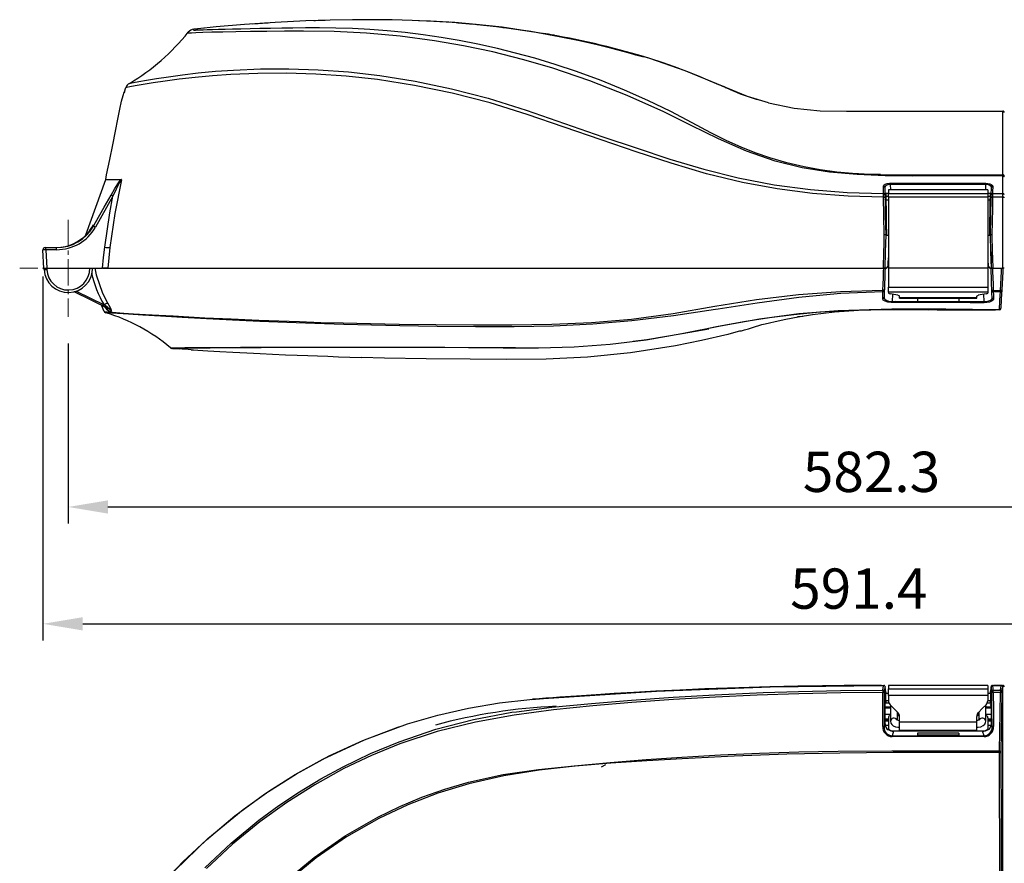
# Model space of a CAD drawing. Units: millimetres. Extents: x 5756 to 8134, y 2182 to 3864.
# Drawn here: x 6325 to 6682, y 2690 to 2996 of the extents above; entities that cross this region are included whole.
import ezdxf

# ---------------------------------------------------------------- set-up
doc = ezdxf.new("R2010")
doc.units = ezdxf.units.MM
doc.header["$LTSCALE"] = 2.5
doc.linetypes.add('CENTER2', pattern=[28.575, 19.05, -3.175, 3.175, -3.175])
doc.layers.add('1_Center', color=1, linetype='CENTER2', lineweight=18)
doc.layers.add('6_Dim', color=7, linetype='Continuous')
doc.layers.add('SOLID', color=7, linetype='Continuous')
doc.styles.get("Standard").update_dxf_attribs({"font": 'txt', "width": 0.95, "height": 14.6})
doc.dimstyles.new('ISO-25', dxfattribs={"dimtxt": 2.5, "dimasz": 2.5, "dimexe": 1.25, "dimexo": 2, "dimtad": 1, "dimdec": 4, "dimdsep": 46, "dimtxsty": 'Standard', "dimcen": 0, "dimadec": 3, "dimazin": 2, "dimtfac": 1, "dimtdec": 4, "dimtmove": 0, "dimatfit": 3, "dimfxl": 1, "dimarcsym": 0})

# ---------------------------------------------------------------- blocks, each defined once
blk = doc.blocks.new('*D125')
at = {"layer": '6_Dim', "color": 132, "lineweight": -2}
for p, q in [((6924.69, 2895.86), (6924.69, 2812.98)), ((6342.42, 2878.26), (6342.42, 2812.98)), ((6356.82, 2818.98), (6910.29, 2818.98))]:
    blk.add_line(p, q, dxfattribs=at)
at = {"layer": '6_Dim', "color": 132}
for points in [[(6356.82, 2821.38), (6356.82, 2816.58), (6342.42, 2818.98)], [(6910.29, 2821.38), (6910.29, 2816.58), (6924.69, 2818.98)]]:
    blk.add_solid(points, dxfattribs=at)
at = {"layer": 'Defpoints', "color": 0}
for p in [(6924.69, 2905.46), (6342.42, 2887.86), (6924.69, 2818.98)]:
    blk.add_point(p, dxfattribs=at)
at = {"layer": '6_Dim', "color": 0, "insert": (6633.55, 2829.82), "char_height": 14.6, "attachment_point": 5}
blk.add_mtext('582.3', dxfattribs=at)
blk = doc.blocks.new('*D120')
at = {"layer": '6_Dim', "color": 132, "lineweight": -2}
for p, q in [((6333.26, 2902.47), (6333.26, 2770.63)), ((6924.69, 2895.86), (6924.69, 2770.63)), ((6347.66, 2776.63), (6910.29, 2776.63))]:
    blk.add_line(p, q, dxfattribs=at)
at = {"layer": '6_Dim', "color": 132}
for points in [[(6347.66, 2779.03), (6347.66, 2774.23), (6333.26, 2776.63)], [(6910.29, 2779.03), (6910.29, 2774.23), (6924.69, 2776.63)]]:
    blk.add_solid(points, dxfattribs=at)
at = {"layer": 'Defpoints', "color": 0}
for p in [(6333.26, 2912.07), (6924.69, 2905.46), (6924.69, 2776.63)]:
    blk.add_point(p, dxfattribs=at)
at = {"layer": '6_Dim', "color": 0, "insert": (6628.97, 2787.5), "char_height": 14.6, "attachment_point": 5}
blk.add_mtext('591.4', dxfattribs=at)

msp = doc.modelspace()

# ---------------------------------------------------------------- linework, layer by layer
at = {"layer": '1_Center', "ltscale": 0.2}
for p, q in [((6342.422, 2923.062), (6342.422, 2887.862)), ((6360.022, 2905.462), (6324.822, 2905.462))]:
    msp.add_line(p, q, dxfattribs=at)
at = {"layer": 'SOLID'}
for p, q in [((6409.12, 2994.036), (6411.314, 2994.21)), ((6483.679, 2994.44), (6489.322, 2993.949)), ((6391.825, 2992.506), (6387.926, 2992.104)), ((6387.926, 2992.104), (6387.926, 2992.104)), ((6388.414, 2991.76), (6388.51, 2991.751)), ((6497.629, 2993.076), (6499.724, 2992.82)), ((6497.632, 2993.076), (6499.216, 2992.877)), ((6517.271, 2990.101), (6499.725, 2992.82)), ((6362.774, 2969.462), (6362.651, 2969.078)), ((6362.773, 2969.462), (6363.312, 2970.949)), ((6362.774, 2969.462), (6362.773, 2969.462)), ((6362.774, 2969.462), (6362.774, 2969.462)), ((6348.772, 2917.541), (6356.002, 2937.639)), ((6356.002, 2937.639), (6356.341, 2939.338)), ((6356.002, 2937.639), (6358.238, 2937.639)), ((6358.238, 2937.639), (6361.26, 2937.639)), ((6361.26, 2937.639), (6361.606, 2937.639)), ((6681.186, 2939.378), (6681.186, 2939.372)), ((6681.686, 2938.273), (6681.686, 2938.279)), ((6675.686, 2933.937), (6639.686, 2933.937)), ((6639.686, 2933.937), (6639.686, 2933.888)), ((6675.686, 2933.888), (6639.686, 2933.888)), ((6639.686, 2933.888), (6639.686, 2932.538)), ((6640.364, 2935.861), (6640.397, 2933.937)), ((6674.975, 2933.937), (6675.009, 2935.859)), ((6675.686, 2933.937), (6675.686, 2933.888)), ((6675.686, 2933.888), (6675.686, 2932.538)), ((6676.941, 2932.054), (6676.987, 2934.727)), ((6358.591, 2931.627), (6352.248, 2920.324)), ((6639.686, 2932.594), (6638.717, 2932.594)), ((6639.686, 2932.539), (6638.718, 2932.539)), ((6639.686, 2931.478), (6638.736, 2931.478)), ((6639.686, 2930.213), (6638.761, 2930.213)), ((6639.686, 2932.538), (6675.686, 2932.538)), ((6639.686, 2931.298), (6639.686, 2932.538)), ((6675.686, 2931.298), (6639.686, 2931.298)), ((6639.686, 2931.298), (6639.686, 2905.462)), ((6676.655, 2932.594), (6675.686, 2932.594)), ((6676.654, 2932.539), (6675.686, 2932.539)), ((6675.686, 2932.538), (6675.686, 2931.298)), ((6676.636, 2931.478), (6675.686, 2931.478)), ((6675.686, 2931.298), (6675.686, 2905.462)), ((6676.612, 2930.213), (6675.686, 2930.213)), ((6681.186, 2931.298), (6677.423, 2931.299)), ((6677.441, 2932.539), (6681.186, 2932.538)), ((6351.415, 2921.144), (6351.429, 2921.17)), ((6638.686, 2917.463), (6638.686, 2917.462)), ((6638.985, 2917.462), (6638.686, 2917.462)), ((6638.985, 2917.462), (6639.686, 2917.462)), ((6675.686, 2917.462), (6676.387, 2917.462)), ((6676.686, 2917.462), (6676.387, 2917.462)), ((6676.686, 2917.462), (6676.686, 2917.463)), ((6333.617, 2905.41), (6333.265, 2912.12)), ((6334.064, 2912.962), (6334.265, 2912.962)), ((6334.265, 2912.204), (6334.265, 2912.962)), ((6334.265, 2912.962), (6338.202, 2912.962)), ((6334.265, 2912.204), (6334.618, 2905.462)), ((6338.202, 2912.204), (6334.265, 2912.204)), ((6338.202, 2912.204), (6338.202, 2912.962)), ((6639.654, 2908.662), (6639.686, 2909.278)), ((6639.686, 2908.662), (6639.654, 2908.662)), ((6675.686, 2909.278), (6675.718, 2908.662)), ((6675.718, 2908.662), (6675.686, 2908.662)), ((6677.086, 2905.462), (6677.086, 2911.462)), ((6333.638, 2905.001), (6333.617, 2905.41)), ((6334.613, 2905.462), (6334.637, 2905.001)), ((6334.618, 2905.462), (6350.226, 2905.462)), ((6350.226, 2905.462), (6354.874, 2905.462)), ((6356.729, 2905.462), (6354.874, 2905.462)), ((6355.052, 2905.462), (6637.974, 2905.462)), ((6356.729, 2905.462), (6637.872, 2905.462)), ((6638.372, 2905.462), (6637.872, 2905.462)), ((6637.974, 2905.462), (6638.395, 2905.462)), ((6638.377, 2905.659), (6639.028, 2905.659)), ((6639.543, 2906.552), (6639.637, 2908.339)), ((6675.686, 2905.462), (6639.686, 2905.462)), ((6639.686, 2905.462), (6639.686, 2898.69)), ((6675.686, 2905.462), (6675.686, 2898.69)), ((6675.735, 2908.34), (6675.829, 2906.552)), ((6676.351, 2905.659), (6676.995, 2905.659)), ((6676.977, 2905.462), (6677.398, 2905.462)), ((6677.5, 2905.462), (6677, 2905.462)), ((6677.398, 2905.462), (6680.685, 2905.462)), ((6677.5, 2905.462), (6681.186, 2905.462)), ((6681.686, 2905.462), (6681.186, 2905.462)), ((6639.686, 2898.69), (6675.686, 2898.69)), ((6639.686, 2896.778), (6639.686, 2898.69)), ((6675.686, 2898.69), (6675.686, 2896.778)), ((6357.093, 2890.798), (6344.542, 2896.92)), ((6345.254, 2897.129), (6355.396, 2892.182)), ((6675.686, 2896.778), (6639.686, 2896.778)), ((6639.686, 2896.778), (6639.686, 2896.512)), ((6641.139, 2896.111), (6641.046, 2893.462)), ((6643.686, 2894.79), (6643.686, 2895.347)), ((6671.686, 2894.79), (6643.686, 2894.79)), ((6643.686, 2894.696), (6643.686, 2894.79)), ((6643.686, 2894.696), (6671.686, 2894.696)), ((6650.186, 2894.696), (6650.186, 2893.443)), ((6665.186, 2894.696), (6665.186, 2893.411)), ((6671.686, 2894.79), (6671.686, 2895.347)), ((6671.686, 2894.696), (6671.686, 2894.79)), ((6674.329, 2893.392), (6674.234, 2896.111)), ((6675.686, 2896.778), (6675.686, 2896.512)), ((6677.669, 2897.485), (6680.278, 2897.483)), ((6680.263, 2896.907), (6677.679, 2896.908)), ((6355.487, 2889.841), (6354.496, 2892.065)), ((6356.541, 2890.443), (6356.036, 2891.103)), ((6356.072, 2891.069), (6356.541, 2890.443)), ((6641.046, 2893.462), (6650.186, 2893.443)), ((6642.206, 2893.491), (6642.186, 2893.568)), ((6642.186, 2893.568), (6642.206, 2893.491)), ((6650.186, 2893.443), (6650.186, 2893.407)), ((6665.186, 2893.411), (6674.329, 2893.392)), ((6665.186, 2893.411), (6665.186, 2893.395)), ((6680.429, 2891.018), (6680.427, 2890.975)), ((6680.579, 2893.883), (6680.579, 2893.883)), ((6680.579, 2893.883), (6680.579, 2893.883)), ((6355.487, 2889.841), (6355.487, 2889.845)), ((6355.487, 2889.845), (6355.487, 2889.841)), ((6356.048, 2889.356), (6356.088, 2889.343)), ((6356.088, 2889.343), (6356.09, 2889.343)), ((6608.616, 2888.013), (6606.762, 2887.861)), ((6679.925, 2890.462), (6678.011, 2890.463)), ((6679.925, 2890.462), (6679.928, 2890.495)), ((6679.927, 2890.494), (6679.927, 2890.498)), ((6379.711, 2876.535), (6379.838, 2876.467)), ((6380.154, 2876.43), (6382.57, 2876.263)), ((6380.154, 2876.43), (6382.586, 2876.262)), ((6635.884, 2754.283), (6637.974, 2754.307)), ((6638.474, 2740.372), (6638.474, 2753.807)), ((6638.684, 2752.2), (6638.684, 2752.201)), ((6638.686, 2752.161), (6638.686, 2752.155)), ((6638.686, 2751.793), (6638.686, 2752.155)), ((6638.686, 2748.876), (6638.686, 2751.793)), ((6638.985, 2751.482), (6639.686, 2751.482)), ((6675.686, 2754.306), (6639.686, 2754.306)), ((6639.686, 2754.306), (6639.686, 2753.063)), ((6639.686, 2753.063), (6675.686, 2753.063)), ((6639.686, 2750.627), (6639.686, 2753.063)), ((6675.686, 2754.306), (6675.686, 2753.063)), ((6675.686, 2753.063), (6675.686, 2750.627)), ((6675.686, 2751.482), (6676.387, 2751.482)), ((6676.686, 2752.154), (6676.686, 2752.16)), ((6676.686, 2751.793), (6676.686, 2752.154)), ((6676.686, 2751.793), (6676.686, 2748.876)), ((6676.898, 2753.806), (6676.898, 2740.372)), ((6677.398, 2754.306), (6680.685, 2754.306)), ((6677.5, 2754.306), (6681.186, 2754.306)), ((6677.669, 2752.556), (6680.278, 2752.556)), ((6680.263, 2751.751), (6677.679, 2751.75)), ((6681.21, 2754.306), (6681.186, 2754.306)), ((6681.186, 2439.806), (6681.186, 2753.806)), ((6638.686, 2748.876), (6639.686, 2748.876)), ((6639.876, 2747.925), (6638.704, 2747.925)), ((6639.686, 2750.627), (6639.686, 2748.728)), ((6675.686, 2750.627), (6639.686, 2750.627)), ((6676.668, 2747.925), (6675.508, 2747.925)), ((6675.686, 2750.627), (6675.686, 2748.728)), ((6675.686, 2748.876), (6676.686, 2748.876)), ((6638.474, 2746.525), (6640.436, 2746.525)), ((6640.436, 2746.386), (6638.474, 2746.386)), ((6640.436, 2746.106), (6638.474, 2746.106)), ((6640.436, 2746.55), (6640.436, 2741.339)), ((6642.936, 2741.758), (6642.936, 2744.65)), ((6672.436, 2744.65), (6672.436, 2741.756)), ((6674.936, 2746.55), (6674.831, 2747.044)), ((6674.936, 2741.339), (6674.936, 2746.55)), ((6674.936, 2746.525), (6676.898, 2746.525)), ((6676.898, 2746.386), (6674.936, 2746.386)), ((6676.898, 2746.106), (6674.936, 2746.106)), ((6676.898, 2747.251), (6676.696, 2747.266)), ((6640.436, 2743.819), (6638.474, 2743.819)), ((6639.654, 2742.124), (6638.474, 2742.124)), ((6638.474, 2742.092), (6639.654, 2742.092)), ((6639.654, 2741.838), (6638.474, 2741.838)), ((6638.474, 2741.774), (6639.654, 2741.774)), ((6639.654, 2741.52), (6638.474, 2741.52)), ((6638.474, 2741.488), (6639.654, 2741.488)), ((6639.654, 2742.584), (6639.654, 2738.589)), ((6643.524, 2743.819), (6642.936, 2743.819)), ((6642.936, 2743.383), (6643.646, 2743.383)), ((6643.686, 2741.049), (6643.686, 2743.071)), ((6643.686, 2738.1), (6643.686, 2741.049)), ((6671.686, 2741.049), (6643.686, 2741.049)), ((6671.686, 2741.049), (6671.686, 2743.071)), ((6671.686, 2738.1), (6671.686, 2741.049)), ((6672.436, 2743.383), (6671.74, 2743.383)), ((6672.436, 2743.819), (6671.845, 2743.819)), ((6676.898, 2743.819), (6674.936, 2743.819)), ((6675.718, 2742.584), (6675.718, 2738.589)), ((6676.898, 2742.124), (6675.718, 2742.124)), ((6675.718, 2742.092), (6676.898, 2742.092)), ((6676.898, 2741.838), (6675.718, 2741.838)), ((6675.718, 2741.774), (6676.898, 2741.774)), ((6676.898, 2741.52), (6675.718, 2741.52)), ((6675.718, 2741.488), (6676.898, 2741.488)), ((6638.104, 2739.244), (6638.474, 2740.372)), ((6639.654, 2739.794), (6638.563, 2739.794)), ((6641.572, 2737.692), (6641.046, 2736.091)), ((6641.572, 2737.841), (6641.572, 2737.692)), ((6641.572, 2737.841), (6648.314, 2737.841)), ((6673.8, 2737.692), (6641.572, 2737.692)), ((6643.686, 2738.1), (6671.686, 2738.1)), ((6648.686, 2737.806), (6666.686, 2737.806)), ((6667.058, 2737.841), (6673.8, 2737.841)), ((6673.8, 2737.841), (6673.8, 2737.692)), ((6674.329, 2736.084), (6673.8, 2737.692)), ((6676.8, 2739.794), (6675.718, 2739.794)), ((6676.898, 2740.372), (6677.272, 2739.233)), ((6641.046, 2736.091), (6650.186, 2736.089)), ((6650.186, 2737.048), (6650.186, 2736.118)), ((6665.186, 2737.048), (6650.186, 2737.048)), ((6665.186, 2736.242), (6650.186, 2736.242)), ((6650.186, 2736.089), (6650.186, 2736.084)), ((6665.186, 2737.048), (6665.186, 2736.114)), ((6665.186, 2736.086), (6665.186, 2736.084)), ((6665.186, 2736.086), (6674.329, 2736.084)), ((6537.087, 2725.596), (6535.528, 2724.696))]:
    msp.add_line(p, q, dxfattribs=at)
at = {"layer": 'SOLID', "flags": 128}
for points in [[(6553.152, 2981.518), (6552.331, 2981.747), (6551.473, 2981.949), (6550.577, 2982.148), (6549.644, 2982.36), (6548.672, 2982.6), (6548.172, 2982.733), (6547.023, 2983.058), (6545.671, 2983.44), (6544.085, 2983.877), (6539.412, 2985.105), (6534.121, 2986.407), (6527.761, 2987.853), (6520.394, 2989.365), (6512.061, 2990.867), (6503.841, 2992.138), (6496.008, 2993.156), (6488.573, 2993.948), (6481.55, 2994.539), (6474.957, 2994.951), (6467.012, 2995.289), (6459.84, 2995.475), (6452.97, 2995.558), (6445.465, 2995.539), (6437.309, 2995.402), (6428.542, 2995.13), (6417.456, 2994.598), (6406.32, 2993.848), (6396.064, 2992.956), (6389.419, 2992.252)], [(6411.312, 2994.21), (6413.584, 2994.361), (6413.585, 2994.361), (6414.306, 2994.407)], [(6411.314, 2994.21), (6412.808, 2994.31), (6414.306, 2994.407)], [(6414.306, 2994.407), (6414.611, 2994.426), (6414.917, 2994.445)], [(6431.462, 2995.231), (6432.083, 2995.251), (6435.569, 2995.354)], [(6482.477, 2994.513), (6473.729, 2995.044), (6469.42, 2995.186)], [(6483.695, 2994.439), (6482.176, 2994.552), (6480.998, 2994.635)], [(6499.725, 2992.82), (6490.311, 2993.868), (6482.477, 2994.513)], [(6681.186, 2938.925), (6648.533, 2938.91), (6638.464, 2939.014), (6628.372, 2939.446), (6618.327, 2940.36), (6608.398, 2941.913), (6598.654, 2944.259), (6588.251, 2947.895), (6578.157, 2952.368), (6568.23, 2957.257), (6558.331, 2962.145), (6545.027, 2968.111), (6531.471, 2973.425), (6517.72, 2978.08), (6507.068, 2981.179), (6496.367, 2983.854), (6485.715, 2986.104), (6475.21, 2987.927), (6462.716, 2989.578), (6450.549, 2990.666), (6438.838, 2991.25), (6427.715, 2991.39), (6420.814, 2991.348), (6414.349, 2991.301), (6408.419, 2991.244), (6403.125, 2991.172), (6398.481, 2991.081), (6394.503, 2990.98), (6391.234, 2990.878), (6388.72, 2990.785), (6387.039, 2990.712), (6386.029, 2990.68), (6385.777, 2990.684), (6385.875, 2990.937), (6385.922, 2991)], [(6385.922, 2991), (6385.921, 2990.999), (6385.92, 2990.997)], [(6385.92, 2990.997), (6385.921, 2990.999), (6385.922, 2991)], [(6387.926, 2992.104), (6387.691, 2991.987), (6387.658, 2991.952), (6387.658, 2991.952)], [(6636.812, 2939.437), (6633.069, 2939.482), (6626.695, 2939.78), (6621.025, 2940.28), (6614.964, 2941.132), (6609.181, 2942.227), (6602.916, 2943.72), (6596.739, 2945.515), (6591.391, 2947.344), (6586.362, 2949.35), (6581.135, 2951.72), (6575.328, 2954.616), (6568.531, 2958.225), (6560.763, 2962.3), (6552.45, 2966.322), (6544.062, 2970.044), (6535.542, 2973.498), (6526.684, 2976.755), (6518.914, 2979.342), (6511.557, 2981.567), (6504.582, 2983.478), (6497.941, 2985.123), (6490.88, 2986.686), (6484.159, 2987.995), (6477.613, 2989.106), (6471.054, 2990.061), (6464.52, 2990.861), (6458.047, 2991.506), (6451.672, 2991.998), (6445.439, 2992.339), (6439.381, 2992.536), (6433.444, 2992.6), (6428.361, 2992.577), (6423.822, 2992.517), (6419.777, 2992.449), (6415.704, 2992.381), (6411.869, 2992.311), (6408.305, 2992.241), (6405.004, 2992.169), (6401.99, 2992.098), (6399.282, 2992.028), (6396.848, 2991.961), (6394.687, 2991.9), (6392.826, 2991.845), (6391.262, 2991.799), (6390, 2991.763), (6389.162, 2991.743), (6388.642, 2991.739), (6388.507, 2991.742), (6388.512, 2991.741)], [(6490.502, 2993.847), (6490.629, 2993.836), (6497.632, 2993.076)], [(6499.724, 2992.82), (6502.175, 2992.502), (6505.567, 2992.031)], [(6499.969, 2992.782), (6501.607, 2992.577), (6505.572, 2992.031)], [(6505.572, 2992.031), (6510.062, 2991.353), (6514.54, 2990.615)], [(6596.204, 2965.431), (6588.652, 2967.742), (6580.985, 2970.82), (6580.709, 2970.945), (6580.517, 2971.032), (6580.211, 2971.171), (6566.025, 2977.073), (6553.152, 2981.518)], [(6592.239, 2966.468), (6586.102, 2968.618), (6584.793, 2969.135), (6583.492, 2969.671), (6582.196, 2970.226), (6580.873, 2970.815), (6580.659, 2970.912), (6580.333, 2971.059), (6579.726, 2971.328), (6578.98, 2971.658), (6578.259, 2971.975), (6574.277, 2973.685), (6570.588, 2975.218), (6566.673, 2976.784), (6562.199, 2978.467), (6557.696, 2980.043), (6553.152, 2981.518)], [(6364.593, 2972.494), (6364.645, 2972.506), (6365.015, 2972.575), (6366.067, 2972.771), (6368.035, 2973.137), (6370.837, 2973.638), (6374.426, 2974.24), (6378.756, 2974.908), (6383.797, 2975.596), (6389.512, 2976.26), (6395.744, 2976.852), (6402.335, 2977.324), (6412.107, 2977.722), (6422.361, 2977.764), (6433.025, 2977.41), (6444.027, 2976.617), (6455.297, 2975.344), (6468.206, 2973.293), (6481.342, 2970.556), (6494.569, 2967.123), (6508.403, 2962.788), (6522.244, 2957.992), (6536.143, 2953.167), (6548.28, 2949.064), (6560.488, 2945.062), (6572.808, 2941.382), (6585.28, 2938.243), (6598.29, 2935.745), (6611.444, 2933.978), (6624.679, 2932.919), (6637.933, 2932.543)], [(6637.95, 2931.303), (6625.069, 2931.64), (6612.204, 2932.606), (6599.413, 2934.237), (6586.757, 2936.568), (6573.763, 2939.761), (6560.936, 2943.56), (6548.229, 2947.716), (6535.593, 2951.979), (6522.163, 2956.61), (6508.775, 2961.205), (6495.389, 2965.374), (6481.608, 2968.934), (6467.923, 2971.753), (6454.485, 2973.842), (6443.173, 2975.078), (6432.131, 2975.839), (6421.431, 2976.167), (6411.145, 2976.102), (6401.345, 2975.688), (6394.68, 2975.207), (6388.384, 2974.617), (6382.617, 2973.97), (6377.543, 2973.314), (6373.17, 2972.677), (6369.55, 2972.089), (6366.726, 2971.583), (6364.742, 2971.193), (6363.698, 2970.986), (6363.347, 2970.935), (6363.312, 2970.949)], [(6356.341, 2939.338), (6357.47, 2944.882), (6358.549, 2950.192), (6359.538, 2955.115), (6360.405, 2959.507), (6361.131, 2963.178), (6361.763, 2966.085), (6362.328, 2968.111), (6362.704, 2969.237), (6362.774, 2969.462)], [(6596.171, 2965.462), (6605.479, 2963.539), (6614.948, 2962.576), (6624.502, 2962.464), (6634.063, 2962.462), (6643.624, 2962.462), (6681.186, 2962.462)], [(6681.182, 2939.312), (6681.185, 2940.815), (6681.19, 2943.482), (6681.196, 2946.678), (6681.205, 2950.675), (6681.206, 2953.752), (6681.201, 2956.778), (6681.193, 2959.279), (6681.192, 2959.794), (6681.186, 2961.404), (6681.185, 2962.195), (6681.186, 2962.462)], [(6361.736, 2937.532), (6359.283, 2925.325), (6357.49, 2912.967)], [(6357.92, 2931.967), (6359.333, 2934.448), (6360.855, 2936.779), (6361.251, 2937.284), (6361.548, 2937.592), (6361.606, 2937.639), (6361.606, 2937.639)], [(6361.736, 2937.532), (6361.664, 2937.501), (6361.542, 2937.383), (6361.31, 2937.066), (6360.993, 2936.547), (6359.738, 2934.132), (6358.591, 2931.627)], [(6636.815, 2939.41), (6639.035, 2939.35), (6649.544, 2939.351), (6681.186, 2939.378)], [(6681.186, 2932.538), (6681.186, 2933.534), (6681.187, 2935.578), (6681.186, 2938.276), (6681.186, 2938.925)], [(6637.884, 2935.183), (6638.046, 2935.559), (6638.534, 2935.91), (6639.272, 2936.166), (6640.085, 2936.279), (6640.363, 2936.287)], [(6637.933, 2932.543), (6637.93, 2932.711), (6637.913, 2933.602), (6637.884, 2935.183)], [(6640.364, 2935.861), (6640.142, 2935.854), (6639.491, 2935.739), (6638.902, 2935.477), (6638.513, 2935.116), (6638.385, 2934.728)], [(6638.385, 2934.728), (6638.413, 2933.132), (6638.431, 2932.058)], [(6640.363, 2936.287), (6659.578, 2936.297), (6675.009, 2936.286)], [(6640.363, 2936.287), (6640.363, 2936.254), (6640.363, 2936.214), (6640.363, 2936.166), (6640.363, 2936.113), (6640.363, 2936.055), (6640.363, 2935.993), (6640.363, 2935.927), (6640.364, 2935.861)], [(6675.009, 2935.859), (6659.577, 2935.871), (6640.364, 2935.861)], [(6675.009, 2936.286), (6675.762, 2936.229), (6676.429, 2936.074), (6676.973, 2935.837), (6677.357, 2935.522), (6677.488, 2935.183)], [(6675.009, 2936.286), (6675.009, 2936.253), (6675.009, 2936.212), (6675.009, 2936.165), (6675.009, 2936.112), (6675.009, 2936.054), (6675.009, 2935.991), (6675.009, 2935.926), (6675.009, 2935.859)], [(6676.987, 2934.727), (6676.884, 2935.078), (6676.578, 2935.402), (6676.144, 2935.646), (6675.611, 2935.804), (6675.009, 2935.859)], [(6677.488, 2935.183), (6677.482, 2934.823), (6677.46, 2933.591), (6677.441, 2932.539)], [(6351.56, 2920.679), (6352.351, 2922.068), (6355.498, 2927.636), (6357.92, 2931.967)], [(6355.65, 2913.118), (6357.461, 2925.575), (6358.591, 2931.627)], [(6637.95, 2931.303), (6637.94, 2932.019), (6637.934, 2932.46), (6637.933, 2932.543)], [(6638.186, 2917.599), (6638.185, 2917.645), (6638.064, 2924.649), (6637.95, 2931.303)], [(6637.95, 2931.303), (6638.047, 2931.299), (6638.14, 2931.283), (6638.226, 2931.258), (6638.301, 2931.224), (6638.363, 2931.182), (6638.41, 2931.133), (6638.439, 2931.08), (6638.449, 2931.025)], [(6638.431, 2932.058), (6638.433, 2931.989), (6638.439, 2931.621), (6638.449, 2931.025)], [(6638.449, 2931.025), (6638.561, 2924.614), (6638.686, 2917.463)], [(6638.761, 2930.213), (6638.702, 2930.215), (6638.646, 2930.224), (6638.595, 2930.239), (6638.55, 2930.259), (6638.512, 2930.284), (6638.484, 2930.313), (6638.467, 2930.344), (6638.461, 2930.377)], [(6638.717, 2932.594), (6638.717, 2932.589), (6638.718, 2932.539)], [(6638.718, 2932.539), (6638.725, 2932.13), (6638.731, 2931.776), (6638.736, 2931.478)], [(6638.736, 2931.478), (6638.739, 2931.318), (6638.745, 2931.046), (6638.752, 2930.673), (6638.761, 2930.213)], [(6638.761, 2930.213), (6638.831, 2926.186), (6638.906, 2921.919), (6638.985, 2917.462)], [(6676.387, 2917.462), (6676.466, 2921.919), (6676.541, 2926.186), (6676.612, 2930.213)], [(6676.612, 2930.213), (6676.62, 2930.673), (6676.628, 2931.046), (6676.633, 2931.318), (6676.636, 2931.478)], [(6676.612, 2930.213), (6676.67, 2930.215), (6676.726, 2930.224), (6676.777, 2930.239), (6676.823, 2930.259), (6676.86, 2930.284), (6676.888, 2930.313), (6676.905, 2930.344), (6676.912, 2930.377)], [(6676.636, 2931.478), (6676.641, 2931.776), (6676.647, 2932.13), (6676.654, 2932.539)], [(6676.654, 2932.539), (6676.655, 2932.589), (6676.655, 2932.594)], [(6676.686, 2917.463), (6676.687, 2917.523), (6676.808, 2924.445), (6676.923, 2931.021)], [(6676.923, 2931.021), (6676.927, 2931.267), (6676.936, 2931.784), (6676.941, 2932.054)], [(6677.423, 2931.299), (6677.326, 2931.295), (6677.233, 2931.28), (6677.146, 2931.255), (6677.071, 2931.22), (6677.009, 2931.178), (6676.962, 2931.129), (6676.933, 2931.076), (6676.923, 2931.021)], [(6677.423, 2931.299), (6677.408, 2930.474), (6677.349, 2927.05), (6677.27, 2922.465), (6677.186, 2917.599)], [(6677.441, 2932.539), (6677.436, 2932.215), (6677.427, 2931.595), (6677.423, 2931.299)], [(6681.186, 2931.298), (6681.186, 2931.859), (6681.186, 2932.374), (6681.186, 2932.538)], [(6681.186, 2905.462), (6681.186, 2905.462), (6681.186, 2911.395), (6681.186, 2917.05), (6681.186, 2922.515), (6681.186, 2925.502), (6681.186, 2931.298)], [(6681.686, 2931.011), (6681.676, 2931.067), (6681.648, 2931.121), (6681.602, 2931.17), (6681.54, 2931.214), (6681.464, 2931.25), (6681.377, 2931.276), (6681.284, 2931.292), (6681.186, 2931.298)], [(6637.872, 2905.462), (6637.872, 2905.462), (6638.029, 2911.53), (6638.091, 2913.954), (6638.186, 2917.599)], [(6638.686, 2917.462), (6638.529, 2911.45), (6638.372, 2905.462)], [(6677, 2905.462), (6676.844, 2911.45), (6676.686, 2917.462)], [(6677.186, 2917.599), (6677.343, 2911.53), (6677.405, 2909.134), (6677.5, 2905.462), (6677.5, 2905.462)], [(6354.874, 2905.462), (6355.237, 2909.353), (6355.65, 2913.118)], [(6357.49, 2912.967), (6357.08, 2909.231), (6356.729, 2905.462), (6356.729, 2905.462)], [(6334.613, 2905.462), (6334.418, 2905.452), (6334.231, 2905.442), (6334.059, 2905.433), (6333.908, 2905.425), (6333.784, 2905.418), (6333.692, 2905.414), (6333.636, 2905.411), (6333.617, 2905.41)], [(6351.996, 2905.462), (6351.996, 2905.462), (6352.539, 2903.099), (6354.855, 2896.511), (6356.678, 2892.913)], [(6637.704, 2897.505), (6637.779, 2899.715), (6637.857, 2902.013), (6637.937, 2904.364), (6637.974, 2905.462), (6637.974, 2905.462)], [(6638.474, 2905.465), (6638.474, 2905.462), (6638.436, 2904.376), (6638.356, 2902.086), (6638.278, 2899.848), (6638.203, 2897.697)], [(6638.474, 2905.465), (6638.446, 2905.463), (6638.395, 2905.462)], [(6677.17, 2897.676), (6677.095, 2899.828), (6677.016, 2902.065), (6676.936, 2904.355), (6676.898, 2905.462), (6676.898, 2905.465)], [(6676.977, 2905.462), (6676.911, 2905.464), (6676.898, 2905.465)], [(6677.398, 2905.462), (6677.398, 2905.462), (6677.436, 2904.342), (6677.516, 2901.992), (6677.594, 2899.694), (6677.669, 2897.485)], [(6680.278, 2897.483), (6680.391, 2899.691), (6680.508, 2901.986), (6680.628, 2904.336), (6680.685, 2905.462), (6680.685, 2905.462)], [(6681.186, 2905.462), (6681.127, 2904.339), (6681.007, 2902.051), (6680.89, 2899.816), (6680.778, 2897.666)], [(6355.487, 2889.845), (6355.487, 2889.851), (6355.731, 2889.829), (6356.505, 2889.747), (6357.868, 2889.615), (6359.79, 2889.457), (6362.61, 2889.255), (6366.104, 2889.024), (6370.379, 2888.766), (6375.312, 2888.484), (6380.49, 2888.193), (6386.083, 2887.886), (6391.965, 2887.579), (6401.446, 2887.122), (6411.498, 2886.686), (6418.753, 2886.402), (6426.245, 2886.136), (6434.021, 2885.888), (6442.005, 2885.665), (6452.023, 2885.428), (6462.327, 2885.236), (6475.69, 2885.065), (6489.36, 2884.98), (6503.232, 2884.987), (6517.655, 2885.214), (6532.124, 2885.867), (6546.569, 2887.075), (6561.695, 2889.133), (6576.768, 2891.694), (6591.864, 2894.176), (6607.074, 2896.028), (6622.375, 2897.121), (6637.704, 2897.505)], [(6618.591, 2895.969), (6607.256, 2894.876), (6592.102, 2892.839), (6577.937, 2890.69)], [(6637.695, 2896.927), (6622.449, 2896.341), (6618.591, 2895.969)], [(6637.603, 2894.386), (6637.661, 2895.999), (6637.68, 2896.515), (6637.695, 2896.927)], [(6641.045, 2893.052), (6640.637, 2893.063), (6639.51, 2893.205), (6638.492, 2893.519), (6637.821, 2893.942), (6637.603, 2894.386)], [(6637.695, 2896.927), (6637.696, 2897.013), (6637.699, 2897.201), (6637.704, 2897.505)], [(6638.203, 2897.697), (6638.192, 2897.657), (6638.163, 2897.619), (6638.117, 2897.585), (6638.054, 2897.555), (6637.979, 2897.532), (6637.893, 2897.516), (6637.8, 2897.507), (6637.704, 2897.505)], [(6638.193, 2897.408), (6638.16, 2896.471), (6638.104, 2894.844)], [(6638.104, 2894.844), (6638.287, 2894.378), (6638.86, 2893.937), (6639.731, 2893.614), (6640.696, 2893.471), (6641.046, 2893.462)], [(6638.203, 2897.697), (6638.198, 2897.545), (6638.195, 2897.451), (6638.193, 2897.408)], [(6643.1, 2895.692), (6643.492, 2895.561), (6643.675, 2895.401), (6643.686, 2895.347)], [(6671.686, 2895.347), (6671.804, 2895.516), (6672.147, 2895.66), (6672.272, 2895.692)], [(6677.771, 2894.284), (6677.592, 2893.884), (6677.065, 2893.514), (6676.31, 2893.23), (6675.379, 2893.045), (6674.328, 2892.98)], [(6674.329, 2893.392), (6675.229, 2893.455), (6676.026, 2893.644), (6676.672, 2893.936), (6677.121, 2894.322), (6677.272, 2894.742)], [(6675.1, 2896.274), (6675.491, 2896.372), (6675.675, 2896.479), (6675.686, 2896.512)], [(6677.17, 2897.676), (6677.181, 2897.636), (6677.21, 2897.599), (6677.256, 2897.564), (6677.319, 2897.535), (6677.394, 2897.512), (6677.48, 2897.495), (6677.573, 2897.486), (6677.669, 2897.485)], [(6677.18, 2897.388), (6677.178, 2897.438), (6677.175, 2897.538), (6677.17, 2897.676)], [(6677.272, 2894.742), (6677.214, 2896.404), (6677.18, 2897.388)], [(6677.669, 2897.485), (6677.674, 2897.208), (6677.678, 2897.009), (6677.679, 2896.908)], [(6677.679, 2896.908), (6677.713, 2895.932), (6677.738, 2895.202), (6677.771, 2894.284)], [(6679.93, 2890.599), (6680.09, 2893.66), (6680.198, 2895.703), (6680.263, 2896.907)], [(6680.263, 2896.907), (6680.265, 2896.997), (6680.27, 2897.189), (6680.278, 2897.483)], [(6680.278, 2897.483), (6680.374, 2897.483), (6680.467, 2897.491), (6680.552, 2897.506), (6680.627, 2897.528), (6680.69, 2897.556), (6680.736, 2897.589), (6680.766, 2897.627), (6680.778, 2897.666)], [(6680.762, 2897.378), (6680.699, 2896.164), (6680.591, 2894.104), (6680.429, 2891.018)], [(6680.778, 2897.666), (6680.77, 2897.519), (6680.765, 2897.423), (6680.762, 2897.378)], [(6356.678, 2892.913), (6356.618, 2892.878), (6356.521, 2892.823), (6356.391, 2892.749), (6356.23, 2892.658), (6356.045, 2892.552), (6355.84, 2892.435), (6355.621, 2892.311), (6355.396, 2892.182)], [(6357.145, 2890.905), (6356.731, 2891.215), (6355.396, 2892.182)], [(6577.937, 2890.69), (6576.969, 2890.543), (6561.842, 2888.296), (6546.705, 2886.408), (6532.52, 2885.208), (6518.268, 2884.523), (6504.049, 2884.24), (6489.965, 2884.245), (6476.114, 2884.424), (6462.596, 2884.665), (6452.341, 2884.87), (6442.338, 2885.12), (6431.814, 2885.438), (6421.654, 2885.796), (6411.912, 2886.188), (6401.955, 2886.64), (6392.505, 2887.116), (6383.73, 2887.597), (6375.799, 2888.066), (6369.474, 2888.464), (6364.28, 2888.805), (6360.326, 2889.068), (6358.275, 2889.202), (6356.977, 2889.286), (6356.294, 2889.33), (6356.091, 2889.342), (6356.09, 2889.343)], [(6356.678, 2892.913), (6357.605, 2891.234), (6357.881, 2890.678)], [(6357.145, 2890.905), (6357.11, 2890.833), (6357.093, 2890.798)], [(6358.238, 2889.826), (6358.238, 2889.826), (6358.098, 2890.011), (6357.804, 2890.32), (6357.467, 2890.583), (6357.093, 2890.798), (6357.093, 2890.798)], [(6357.881, 2890.678), (6357.57, 2890.852), (6357.145, 2890.905)], [(6379.436, 2876.675), (6379.436, 2876.675), (6379.436, 2876.675), (6379.432, 2876.679), (6379.427, 2876.684), (6379.416, 2876.696), (6379.416, 2876.7), (6379.431, 2876.703), (6379.6, 2876.705), (6380.412, 2876.702), (6381.854, 2876.704), (6384.696, 2876.715), (6388.577, 2876.736), (6393.219, 2876.766), (6398.599, 2876.802), (6404.865, 2876.842), (6411.835, 2876.878), (6421.295, 2876.913), (6431.545, 2876.937), (6442.799, 2876.947), (6454.678, 2876.939), (6462.545, 2876.923), (6470.607, 2876.899), (6478.942, 2876.866), (6487.428, 2876.823), (6500.056, 2876.687), (6512.87, 2876.627), (6525.734, 2876.958), (6538.82, 2877.926), (6551.862, 2879.552), (6564.806, 2881.847), (6578.863, 2884.63), (6592.997, 2887.099), (6607.206, 2889.036), (6621.485, 2890.222), (6640.954, 2890.766), (6660.442, 2890.726), (6679.93, 2890.599)], [(6574.507, 2883.748), (6577.316, 2884.334), (6587.226, 2886.172), (6596.546, 2887.644), (6605.394, 2888.779), (6614.791, 2889.673), (6623.749, 2890.209), (6632.749, 2890.493), (6643.196, 2890.6), (6654.373, 2890.559)], [(6641.046, 2893.462), (6641.046, 2893.396), (6641.046, 2893.332), (6641.046, 2893.271), (6641.046, 2893.214), (6641.045, 2893.163), (6641.045, 2893.119), (6641.045, 2893.081), (6641.045, 2893.052)], [(6674.328, 2892.98), (6673.328, 2892.982), (6669.328, 2892.991), (6653.328, 2893.026), (6641.045, 2893.052)], [(6650.186, 2893.407), (6651.186, 2893.406), (6655.186, 2893.402), (6665.186, 2893.395)], [(6674.329, 2893.392), (6674.328, 2893.325), (6674.328, 2893.26), (6674.328, 2893.199), (6674.328, 2893.143), (6674.328, 2893.092), (6674.328, 2893.047), (6674.328, 2893.01), (6674.328, 2892.98)], [(6357.107, 2889.921), (6357.103, 2889.924), (6356.541, 2890.443)], [(6358.238, 2889.826), (6357.518, 2889.956), (6357.107, 2889.921)], [(6586.087, 2882.718), (6587.513, 2883.124), (6588.961, 2883.57), (6590.432, 2884.033), (6591.55, 2884.38), (6592.682, 2884.719), (6593.828, 2885.045), (6594.407, 2885.201), (6594.989, 2885.353), (6596.598, 2885.751), (6598.597, 2886.219), (6602.551, 2887.07), (6606.941, 2887.899), (6612.165, 2888.733), (6620.154, 2889.696), (6628.789, 2890.311), (6637.875, 2890.493), (6647.394, 2890.485), (6657.342, 2890.472), (6667.716, 2890.463), (6678.502, 2890.462)], [(6679.927, 2890.494), (6660.658, 2890.383), (6654.38, 2890.24)], [(6679.927, 2890.498), (6679.927, 2890.505), (6679.93, 2890.599)], [(6586.078, 2882.752), (6581.521, 2881.539), (6571.963, 2879.296), (6562.568, 2877.412), (6546.254, 2874.884), (6530.59, 2873.31), (6515.604, 2872.582), (6501.396, 2872.464), (6488.105, 2872.489), (6472.152, 2872.651), (6457.01, 2872.939), (6448.748, 2873.166)], [(6574.57, 2883.437), (6564.87, 2881.723), (6552.068, 2879.522), (6547.127, 2878.961)], [(6379.979, 2876.452), (6379.989, 2876.447), (6380.003, 2876.441), (6380.016, 2876.44), (6380.016, 2876.44), (6380.016, 2876.44)], [(6504.494, 2876.666), (6500.272, 2876.626), (6487.586, 2876.662), (6476.419, 2876.716), (6465.515, 2876.753), (6454.961, 2876.774), (6443.313, 2876.779), (6432.219, 2876.765), (6421.828, 2876.738), (6412.29, 2876.7), (6405.455, 2876.664), (6399.28, 2876.626), (6393.823, 2876.588), (6389.141, 2876.552), (6385.324, 2876.521), (6382.481, 2876.496), (6381.064, 2876.483), (6380.258, 2876.474), (6380.139, 2876.47)], [(6386.97, 2875.973), (6387.811, 2875.919), (6389.351, 2875.821), (6392.971, 2875.599), (6397.395, 2875.339), (6402.042, 2875.08), (6407.124, 2874.812), (6411.946, 2874.572), (6416.448, 2874.36), (6421.164, 2874.152), (6425.445, 2873.976), (6429.281, 2873.83), (6432.781, 2873.707), (6436.452, 2873.575), (6440.347, 2873.433), (6444.451, 2873.287), (6448.748, 2873.151)], [(6637.695, 2751.745), (6622.449, 2751.633), (6607.256, 2751.322), (6592.102, 2750.814), (6576.969, 2750.11), (6561.842, 2749.21), (6546.705, 2748.117), (6532.52, 2746.938), (6518.268, 2745.491), (6504.049, 2743.581), (6489.965, 2741.017), (6476.114, 2737.604), (6462.596, 2733.149), (6452.341, 2728.937), (6442.338, 2724.159), (6431.814, 2718.35), (6421.654, 2711.909), (6411.912, 2704.871), (6401.955, 2696.745), (6392.505, 2687.989)], [(6504.875, 2744.776), (6517.655, 2746.4), (6532.124, 2747.774), (6546.569, 2748.94), (6561.695, 2750.049), (6576.768, 2750.959), (6591.864, 2751.665), (6594.276, 2751.744)], [(6510.372, 2749.168), (6514.657, 2749.619), (6555.681, 2752.235), (6596.766, 2753.787), (6637.325, 2754.3)], [(6637.143, 2754.307), (6630.684, 2754.278), (6623.682, 2754.228), (6615.791, 2754.149), (6606.792, 2754.011), (6596.69, 2753.795), (6585.487, 2753.48), (6573.187, 2753.039), (6564.03, 2752.646), (6555.378, 2752.223), (6547.445, 2751.792), (6540.231, 2751.363), (6533.737, 2750.948), (6526.628, 2750.461), (6520.639, 2750.026), (6518.049, 2749.832), (6515.552, 2749.656), (6513.101, 2749.489), (6510.693, 2749.31)], [(6587.559, 2753.439), (6571.304, 2752.96), (6570.948, 2752.95)], [(6594.276, 2751.744), (6607.074, 2752.164), (6622.375, 2752.461), (6637.704, 2752.564)], [(6637.603, 2739.4), (6637.661, 2745.46), (6637.68, 2748.341), (6637.695, 2751.745)], [(6637.704, 2752.564), (6637.779, 2753.418), (6637.857, 2753.991), (6637.937, 2754.275), (6637.974, 2754.307), (6637.974, 2754.307)], [(6638.193, 2751.7), (6638.16, 2745.358), (6638.104, 2739.244)], [(6638.474, 2753.807), (6638.446, 2753.973), (6638.395, 2754.078)], [(6638.686, 2752.155), (6638.529, 2753.4), (6638.474, 2753.541)], [(6676.898, 2753.54), (6676.844, 2753.4), (6676.686, 2752.154)], [(6676.977, 2754.077), (6676.911, 2753.922), (6676.898, 2753.806)], [(6677.17, 2752.102), (6677.095, 2752.933), (6677.016, 2753.493), (6676.936, 2753.773), (6676.898, 2753.806), (6676.898, 2753.806)], [(6677.272, 2739.233), (6677.214, 2745.431), (6677.18, 2751.699)], [(6677.679, 2751.75), (6677.713, 2745.534), (6677.738, 2742.483), (6677.771, 2739.388)], [(6680.618, 2754.306), (6679.185, 2754.306), (6677.716, 2754.306)], [(6679.93, 2730.571), (6680.09, 2737.591), (6680.198, 2744.519), (6680.263, 2751.751)], [(6680.278, 2752.556), (6680.391, 2753.411), (6680.508, 2753.986), (6680.628, 2754.273), (6680.685, 2754.306), (6680.685, 2754.306)], [(6680.762, 2751.699), (6680.699, 2744.407), (6680.591, 2737.421), (6680.429, 2730.343)], [(6351.996, 2633.466), (6352.12, 2634.659), (6353.081, 2640.728), (6354.569, 2646.689), (6356.645, 2652.684), (6359.253, 2658.466), (6362.199, 2663.647), (6365.548, 2668.593), (6369.149, 2673.356), (6374.955, 2680.423), (6381.078, 2687.217), (6392.976, 2698.815), (6405.794, 2709.387), (6415.074, 2716.004), (6424.724, 2722.088), (6434.695, 2727.608), (6449.766, 2734.619), (6465.365, 2740.357), (6476.316, 2743.531), (6487.438, 2746.08), (6498.678, 2747.993), (6509.669, 2749.257), (6510.994, 2749.361)], [(6391.965, 2688.176), (6401.446, 2697.128), (6411.498, 2705.435), (6418.753, 2710.78), (6426.245, 2715.79), (6434.021, 2720.494), (6442.005, 2724.837), (6452.023, 2729.639), (6462.327, 2733.885), (6475.69, 2738.414), (6489.36, 2741.983), (6503.232, 2744.567), (6504.875, 2744.776)], [(6640.272, 2747.314), (6641.69, 2745.896), (6643.1, 2744.485)], [(6640.526, 2747.059), (6640.497, 2747), (6640.436, 2746.55)], [(6640.559, 2747.027), (6640.442, 2746.655), (6640.436, 2746.55)], [(6672.272, 2744.485), (6673.683, 2745.896), (6675.1, 2747.314)], [(6674.813, 2747.027), (6674.93, 2746.655), (6674.936, 2746.55)], [(6676.898, 2746.794), (6676.864, 2746.827), (6676.696, 2747.266)], [(6640.436, 2741.339), (6640.584, 2740.643), (6640.94, 2740.109), (6641.461, 2739.692), (6642.192, 2739.368), (6643.139, 2739.177), (6643.686, 2739.15)], [(6643.562, 2743.639), (6643.428, 2743.55), (6643.224, 2743.383)], [(6672.628, 2741.837), (6672.631, 2741.84), (6672.583, 2741.813), (6672.455, 2741.761), (6672.237, 2741.703), (6671.923, 2741.659), (6671.686, 2741.65)], [(6671.686, 2739.15), (6672.213, 2739.175), (6673.171, 2739.365), (6674.051, 2739.783), (6674.573, 2740.278), (6674.875, 2740.888), (6674.936, 2741.339)], [(6672.148, 2743.383), (6671.945, 2743.55), (6671.792, 2743.65)], [(6356.729, 2652.896), (6359.048, 2658.058), (6361.776, 2663.016), (6368.36, 2672.715), (6375.83, 2681.8), (6383.959, 2690.34), (6392.52, 2698.407), (6402.819, 2707.079), (6413.717, 2715.064), (6425.137, 2722.311), (6437.002, 2728.773), (6449.234, 2734.399), (6461.825, 2739.14), (6463.05, 2739.506)], [(6676.898, 2740.372), (6676.73, 2739.384), (6676.466, 2738.834), (6676.224, 2738.512), (6676.035, 2738.329), (6675.889, 2738.227), (6675.829, 2738.216)], [(6674.328, 2735.772), (6673.328, 2735.773), (6669.328, 2735.774), (6653.328, 2735.779), (6641.045, 2735.783)], [(6650.186, 2736.084), (6651.186, 2736.084), (6655.186, 2736.084), (6665.186, 2736.084)], [(6421.295, 2683.544), (6431.545, 2691.994), (6442.799, 2699.796), (6454.678, 2706.609), (6462.545, 2710.417), (6470.607, 2713.793), (6478.942, 2716.756), (6487.428, 2719.254), (6500.056, 2721.979), (6512.87, 2723.818), (6525.734, 2725.179), (6538.82, 2726.383), (6551.862, 2727.428), (6564.806, 2728.313), (6578.863, 2729.108), (6592.997, 2729.739), (6607.206, 2730.2), (6621.485, 2730.483), (6640.954, 2730.623), (6660.442, 2730.608), (6679.93, 2730.571)], [(6679.927, 2730.007), (6679.927, 2730.297), (6679.93, 2730.571)], [(6679.93, 2730.571), (6680.024, 2730.565), (6680.116, 2730.551), (6680.2, 2730.529), (6680.275, 2730.501), (6680.337, 2730.467), (6680.385, 2730.428), (6680.416, 2730.386), (6680.429, 2730.343)], [(6680.426, 2730.06), (6680.539, 2703.625), (6680.579, 2677.041), (6680.548, 2650.666), (6680.505, 2637.476), (6680.461, 2624.288), (6680.434, 2610.556), (6680.425, 2596.806)], [(6680.429, 2730.343), (6680.427, 2730.205), (6680.426, 2730.06)], [(6679.927, 2730.007), (6660.658, 2730.003), (6641.356, 2729.949), (6622.073, 2729.771), (6602.863, 2729.39), (6583.778, 2728.73), (6564.87, 2727.715), (6552.068, 2726.933), (6539.126, 2726.11), (6526.124, 2725.057), (6513.145, 2723.588), (6500.272, 2721.516), (6487.586, 2718.654), (6476.419, 2715.257), (6465.515, 2711.048), (6454.961, 2706.063), (6443.313, 2699.408), (6432.219, 2691.778), (6421.828, 2683.226)], [(6679.925, 2596.806), (6679.937, 2610.564), (6679.966, 2624.313), (6680.019, 2641.882), (6680.064, 2659.456), (6680.081, 2677.04), (6680.057, 2696.464), (6679.995, 2715.858), (6679.927, 2730.007)]]:
    msp.add_lwpolyline(points, dxfattribs=at)
at = {"layer": 'SOLID'}
for centre, radius, start, end in [((6323.653, 3041.225), 80, 300.78049, 321.10862), ((6388.263, 2989.121), 3.002, 96.4468, 141.2417), ((6388.262, 2989.122), 3.001, 96.4385, 141.25), ((6388.537, 2993.678), 1.937, 243.0267, 270.94269), ((6457.784, 2660.142), 335.311, 79.57108, 80.25197), ((6467.341, 2702.085), 292.312, 72.92882, 80.16413), ((6366.128, 2969.917), 2.999, 120.776, 159.87172), ((6681.186, 2961.962), 0.5, 359.99992, 89.99996), ((6361.586, 2937.482), 0.158, 18.44478, 82.89436), ((6681.186, 2938.887), 0.5, 359.99609, 90.31871), ((6486.775, 2938.967), 194.411, 359.98751, 0.11927), ((6681.222, 2938.46), 0.466, 5.17619, 94.36489), ((6637.903, 2934.701), 0.483, 3.1445, 92.21045), ((6677.469, 2934.701), 0.483, 87.79285, 176.85314), ((6355.068, 2925.513), 7.057, 60.04237, 66.1601), ((6637.935, 2932.047), 0.497, 1.35113, 90.21449), ((6638.717, 2932.894), 0.3, 181, 271.19419), ((6638.712, 2932.833), 0.294, 182.07727, 271.12092), ((6638.734, 2931.775), 0.298, 181.39828, 270.42509), ((6676.638, 2931.775), 0.298, 269.57534, 358.60173), ((6676.66, 2932.833), 0.294, 268.87868, 357.92286), ((6676.655, 2932.894), 0.3, 269.83751, 359), ((6677.437, 2932.042), 0.497, 89.6111, 178.64581), ((6681.189, 2932.041), 0.497, 0.35974, 90.34425), ((6338.241, 2928.314), 15.352, 269.85385, 330.17559), ((6338.234, 2928.357), 16.153, 269.88574, 330.17768), ((6338.653, 2927.622), 14.312, 317.07691, 333.2056), ((6341.78, 2918.331), 10.058, 13.49619, 16.39201), ((6349.408, 2915.653), 5.467, 58.69468, 66.82078), ((6337.782, 2928.534), 15.572, 271.63503, 316.80257), ((6638.273, 2916.932), 0.673, 52.10641, 97.42773), ((6677.099, 2916.932), 0.673, 82.57444, 127.89903), ((6334.064, 2912.162), 0.8, 90, 183), ((6337.762, 2930.088), 17.126, 269.91664, 271.55339), ((6358.114, 2931.836), 18.88, 262.50033, 268.10538), ((6342.426, 2905.462), 8.8, 183, 0), ((6334.137, 2909.787), 4.811, 264.0433, 275.9567), ((6342.426, 2905.41), 7.8, 183, 0.38444), ((6638.395, 2906.612), 1.15, 273.9718, 357.00027), ((6676.977, 2906.612), 1.15, 183, 266.02801), ((6390.415, 2912.578), 40.525, 192.63822, 210.21698), ((6637.617, 2894.873), 0.487, 268.35383, 356.56003), ((6637.695, 2897.426), 0.499, 270.02512, 357.8896), ((6640.332, 2897.261), 0.988, 229.19901, 266.51248), ((6629.592, 2837.232), 60, 76.98912, 79.74697), ((6685.78, 2837.232), 60, 100.25303, 103.01088), ((6677.678, 2897.406), 0.499, 182.14521, 270.14194), ((6677.758, 2894.771), 0.487, 183.41993, 271.44806), ((6680.265, 2897.405), 0.498, 269.80156, 356.85544), ((6352.891, 2887.364), 4.93, 31.23491, 65.53095), ((6352.72, 2887.133), 5.198, 32.43607, 62.84101), ((6355.216, 2887.86), 3.604, 33.04571, 57.64802), ((6345.847, 2885.145), 13.245, 20.69366, 24.69247), ((6679.925, 2890.962), 0.5, 269.99319, 357.00007), ((6679.927, 2890.989), 0.5, 270.12791, 357.00282), ((6679.96, 2891.07), 0.472, 266.28003, 353.635), ((6356.136, 2890.122), 0.742, 203.42299, 240.19526), ((6356.375, 2890.301), 1, 207.34724, 250.93411), ((6337.417, 2827.081), 65.001, 49.72649, 73.3075), ((6380.083, 2877.439), 1.001, 229.72832, 266.13088), ((6380.129, 2875.868), 0.603, 95.164, 102.46681), ((6365.873, 2590.545), 286.207, 85.77263, 86.65536), ((6668.477, 2751.811), 30.783, 178.59849, 180.12278), ((6637.807, 2750.206), 1.543, 75.52983, 94.19122), ((6637.717, 2752.077), 0.487, 3.82771, 91.5811), ((6637.974, 2753.807), 0.5, 32.77721, 90.01893), ((6641.587, 2752.439), 3.4, 156.27489, 185.57051), ((6645.3, 2751.73), 7.107, 176.93681, 180.23922), ((6626.975, 2751.326), 11.741, 4.2738, 11.71358), ((6638.991, 2751.787), 0.305, 179.01262, 268.78293), ((6676.383, 2751.786), 0.303, 270.87691, 1.32808), ((6683.686, 2752.012), 6.985, 164.35054, 176.71646), ((6677.398, 2753.806), 0.5, 89.99474, 147.22215), ((6677.656, 2752.069), 0.487, 88.39086, 176.17752), ((6670.337, 2751.729), 6.843, 359.7447, 3.12071), ((6677.566, 2750.394), 1.361, 85.24241, 106.49754), ((6674.034, 2752.889), 3.651, 354.77342, 22.84726), ((6649.956, 2751.812), 27.723, 359.8732, 1.53917), ((6698.749, 2751.805), 18.487, 177.67281, 180.16783), ((6680.37, 2750.353), 1.402, 73.76794, 94.39764), ((6680.288, 2752.065), 0.491, 4.2948, 91.13668), ((6680.686, 2753.806), 0.5, 0.03509, 90.04405), ((6685.42, 2751.726), 4.658, 175.37306, 180.32773), ((6683.448, 2752.363), 2.683, 147.45409, 185.58831), ((6681.186, 2753.806), 0.5, 360, 90.00029), ((6641.686, 2748.728), 2, 179.99925, 225.0009), ((6673.686, 2748.728), 2, 314.99966, 0.00022), ((6528.83, 2541.335), 205.648, 92.65432, 105.03192), ((6641.686, 2743.071), 2, 0.00031, 44.99984), ((6673.686, 2743.071), 2, 134.99928, 180.00063), ((6641.701, 2741.197), 1.273, 31.29319, 173.65742), ((6643.556, 2743.458), 1.813, 243.55957, 274.10063), ((6673.671, 2741.197), 1.273, 6.35351, 148.26139), ((6641.103, 2739.284), 3.502, 178.10615, 269.04975), ((6637.705, 2738.847), 0.562, 44.93782, 100.4563), ((6641.105, 2739.095), 3.005, 177.16835, 268.88364), ((6640.739, 2740.152), 2.275, 174.43775, 238.29664), ((6638.125, 2738.549), 1.529, 354.29072, 1.5157), ((6648.686, 2739.806), 2, 238.57897, 270), ((6657.686, 2742.606), 4.75, 251.58312, 288.41688), ((6657.686, 2742.606), 4.556, 261.54047, 278.45953), ((6666.686, 2739.806), 2, 270, 301.768), ((6674.274, 2739.271), 3.499, 270.87965, 1.92292), ((6674.249, 2739.109), 3.026, 271.51465, 2.3508), ((6676.822, 2738.533), 1.105, 177.09309, 187.09966), ((6677.669, 2738.835), 0.562, 79.60245, 134.96513), ((6686.287, 2735.81), 45.242, 179.64343, 180.03433), ((6716.656, 2735.801), 42.328, 179.61668, 180.03823), ((6680.034, 2731.366), 1.363, 265.48267, 286.70668)]:
    msp.add_arc(centre, radius, start, end, dxfattribs=at)
for centre, major_axis, ratio, start_param, end_param in [((6334.264, 2912.162), (0.999, 0.042), 0.0418069, 1.5684962, 3.1420316), ((6335.116, 2895.908), (-0.503, 9.554), 0.1045281, 6.2776769, 6.283155), ((6638.372, 2709.306), (0, 40.65), 0.0261859, 5.9657565, 6.1866662), ((6638.712, 2748.876), (0, 1), 0.0261859, 1.5707963, 2.8241639), ((6677, 2709.306), (0, 40.65), 0.0261859, 0.0965191, 0.3174288), ((6676.66, 2748.876), (0, 1), 0.0261859, 3.4590215, 4.712389), ((6677.185, 2709.306), (0, 40.65), 0.0336322, 0.2118253, 0.3658395), ((6640.455, 2742.582), (-0.567, 0.567), 0.9972647, 5.4991567, 7.0672139), ((6674.917, 2742.582), (0.567, 0.567), 0.9972647, 5.4991567, 7.0672139), ((6645.45, 2752.474), (8.917, 18.488), 0.0644167, 3.863305, 3.8784649), ((6641.583, 2740.707), (0.942, 2.866), 0.9944184, 2.7598415, 3.457307), ((6641.583, 2740.707), (-0.895, -2.724), 0.9938041, 5.859737, 6.5988996), ((6673.789, 2740.707), (0.895, -2.724), 0.9938041, 5.967471, 6.7066336), ((6673.789, 2740.707), (-0.942, 2.866), 0.9944184, 2.8258783, 3.5233438), ((6669.922, 2752.474), (-8.917, 18.488), 0.0644167, 2.4047204, 2.4198803)]:
    msp.add_ellipse(centre, major_axis=major_axis, ratio=ratio, start_param=start_param, end_param=end_param, dxfattribs=at)

# ---------------------------------------------------------------- dimensions: what is measured, and where the dimension line sits
at = {"layer": '6_Dim'}
for base, p1, picture, middle in [((6924.686, 2776.633), (6333.264, 2912.065), '*D120', (6628.975, 2787.497)), ((6924.686, 2818.978), (6342.422, 2887.862), '*D125', (6633.554, 2829.823))]:
    dim = msp.add_linear_dim(base=base, p1=p1, p2=(6924.686, 2905.462), dimstyle='ISO-25', override={"dimscale": 4.8, "dimtxt": 14.6, "dimasz": 3, "dimgap": 0.7, "dimdec": 1, "dimclrd": 132, "dimclre": 132, "dimadec": 2, "dimtdec": 2, "dimtfillclr": 4}, dxfattribs=at)
    dim.commit()
    dim.dimension.update_dxf_attribs({"geometry": picture, "text_midpoint": middle})

doc.saveas('drawing.dxf')
